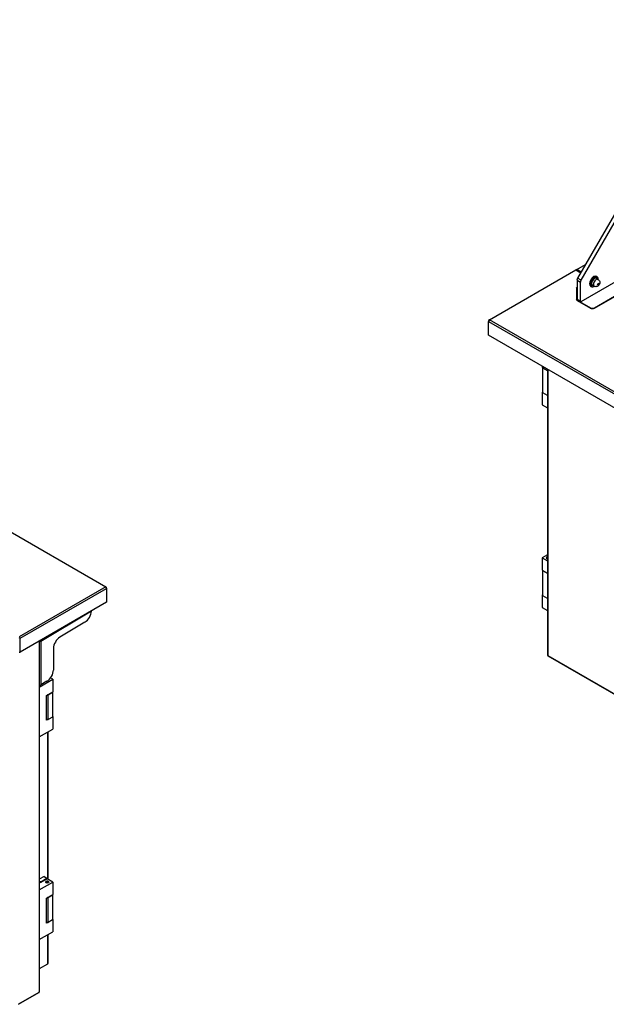
# Model space of a CAD drawing. Units: millimetres. Extents: x -2400 to 6498, y -760 to 6426.
# Drawn here: x 3750 to 4714, y 3883 to 5500 of the extents above; entities that cross this region are included whole.
import ezdxf

# ---------------------------------------------------------------- set-up
doc = ezdxf.new("R2010")
doc.units = ezdxf.units.MM
doc.header["$LTSCALE"] = 20

msp = doc.modelspace()

# ---------------------------------------------------------------- linework, layer by layer
for p, q in [((4912.7, 5500.2), (4666.8, 5075.9)), ((4672.5, 5072.6), (4918.4, 5497)), ((2480.2, 5383.3), (3891.6, 4568.5)), ((5089.3, 5277.8), (4672.1, 5036.9)), ((4665.4, 5090), (4679.8, 5098.3)), ((4521.9, 5007.1), (4664, 5089.1)), ((4665.4, 5090), (4664, 5089.1)), ((4664, 5089.1), (4671.9, 5084.6)), ((4672.6, 5085.8), (4665.4, 5090)), ((4665.8, 5072.4), (4671.4, 5069.1)), ((4665.8, 5072.4), (4665.8, 5040.6)), ((4672.5, 5072.6), (4666.8, 5075.9)), ((4671.4, 5037.3), (4671.4, 5069.1)), ((4691.2, 5064), (4694, 5062.3)), ((4697.7, 5075.2), (4700.5, 5073.6)), ((4697.8, 5078.7), (4698.6, 5078.2)), ((4700.6, 5073.6), (4700.6, 5073.8)), ((4665.3, 5058.9), (4664.7, 5059.3)), ((4664.7, 5059.3), (4664.7, 5041.3)), ((4665.3, 5041), (4665.3, 5058.9)), ((4665.8, 5060.7), (4665.4, 5060.5)), ((4665.4, 5060.5), (4665.8, 5060.3)), ((4688.3, 5062.2), (4689.1, 5061.7)), ((4694.1, 5062.3), (4693.9, 5062.2)), ((4665.3, 5041), (4665.8, 5041.3)), ((4671.4, 5037.3), (4665.8, 5040.6)), ((4666, 5039.6), (4666.7, 5040)), ((4666, 5039.6), (4687.7, 5027.1)), ((4666, 5039), (4687.7, 5026.5)), ((4672.1, 5036.9), (4671.4, 5037.3)), ((4694.7, 5027.1), (4727.4, 5046)), ((4694.7, 5026.5), (4728, 5045.7)), ((4687.7, 5026.5), (4687.7, 5027.1)), ((4694.7, 5027.1), (4694.7, 5026.5)), ((4521.9, 5007.1), (4520.4, 5006.3)), ((4521.9, 5007.1), (4520.4, 5004.6)), ((4520.4, 5006.3), (4520.4, 5004.6)), ((4520.4, 5004.6), (5931.8, 4189.8)), ((4520.4, 4981.8), (4520.4, 5004.6)), ((5933.2, 4192.2), (4521.9, 5007.1)), ((5931.8, 4166.9), (4520.4, 4981.8)), ((4608.8, 4930.7), (4608.8, 4928.8)), ((4608.8, 4928.8), (4617.2, 4923.9)), ((4609.5, 4928), (4609.5, 4928.4)), ((4609.5, 4887.1), (4609.5, 4928)), ((4617.2, 4923.5), (4609.5, 4928)), ((4617.2, 4925.9), (4617.2, 4456.1)), ((4617.7, 4925.6), (4617.7, 4455.8)), ((4608.8, 4888), (4609.5, 4888.4)), ((4609.5, 4887.6), (4608.8, 4888)), ((4608.8, 4888), (4608.8, 4867.5)), ((4617.2, 4882.7), (4609.5, 4887.1)), ((4608.8, 4867.5), (4617.2, 4862.7)), ((4617.2, 4620.9), (4608.8, 4616.1)), ((4608.8, 4616.1), (4608.8, 4595.7)), ((4608.8, 4616.1), (4617.2, 4611.2)), ((4608.8, 4595.7), (4617.2, 4590.8)), ((4609.5, 4594.8), (4609.5, 4595.2)), ((4609.5, 4554), (4609.5, 4594.8)), ((4617.2, 4590.4), (4609.5, 4594.8)), ((3891.6, 4568.5), (3749.4, 4486.4)), ((3750.8, 4484), (3893, 4566)), ((3891.6, 4568.5), (3893, 4566)), ((3891.6, 4568.5), (3893, 4567.7)), ((3893, 4566), (3893, 4567.7)), ((3893, 4566), (3893, 4543.2)), ((4608.8, 4554.8), (4609.5, 4555.2)), ((4609.5, 4554.4), (4608.8, 4554.8)), ((4608.8, 4554.8), (4608.8, 4534.4)), ((4617.2, 4549.6), (4609.5, 4554)), ((3893, 4543.2), (3750.8, 4461.1)), ((4608.8, 4534.4), (4617.2, 4529.6)), ((3867.9, 4528.6), (3784.9, 4479)), ((3857.4, 4510.6), (3816.1, 4485.9)), ((3750.8, 4484), (3749.4, 4484.8)), ((3750.8, 4461.1), (3750.8, 4484)), ((3782, 4479.1), (3782, 3902.6)), ((3782.4, 4479.3), (3782.4, 3903.2)), ((3784.9, 4479), (3783.4, 4479.8)), ((3784.9, 4479), (3784.9, 4407.6)), ((3805.6, 4467.6), (3805.6, 4431.8)), ((3749.4, 4461.1), (3750.8, 4461.1)), ((4617.7, 4455.8), (4940.8, 4269.3)), ((4617.7, 4455.3), (4941.4, 4268.4)), ((3782.4, 4403.9), (3804.6, 4416.7)), ((3804.6, 4416.7), (3800.9, 4418.8)), ((3804.6, 4416.7), (3804.6, 4396.3)), ((3795, 4413.5), (3784.9, 4407.6)), ((3794, 4390.1), (3804.6, 4396.3)), ((3794, 4349.3), (3794, 4390.1)), ((3796.8, 4391.4), (3796.1, 4391.4)), ((3796.8, 4391.4), (3803.9, 4395.5)), ((3796.8, 4350.5), (3796.8, 4391.4)), ((3803.9, 4395.9), (3803.9, 4395.5)), ((3803.9, 4395.5), (3803.9, 4354.6)), ((3803.9, 4354.6), (3796.8, 4350.5)), ((3803.9, 4355.9), (3804.6, 4355.4)), ((3804.6, 4355.4), (3803.9, 4355)), ((3804.6, 4355.4), (3804.6, 4335)), ((3782.4, 4322.2), (3804.6, 4335)), ((3796.1, 4350.5), (3794, 4349.3)), ((3794, 4350.5), (3796.8, 4350.5)), ((3795.7, 4329.9), (3795.7, 4088.7)), ((3796.2, 4330.2), (3796.2, 4088.4)), ((3790.4, 4092.9), (3782.4, 4088.3)), ((3790.4, 4092.9), (3794.7, 4089.7)), ((3784.8, 4084), (3782.4, 4085)), ((3782.4, 4070.7), (3804.6, 4083.5)), ((3784.8, 4082.7), (3782.4, 4081.9)), ((3784.8, 4084), (3794.7, 4089.7)), ((3795.4, 4088.9), (3784.8, 4082.7)), ((3784.8, 4082.7), (3784.8, 4084)), ((3794.7, 4089.7), (3794.7, 4088.4)), ((3804.6, 4083.5), (3795.4, 4088.9)), ((3804.6, 4083.5), (3804.6, 4063.1)), ((3794, 4057), (3804.6, 4063.1)), ((3796.8, 4058.2), (3803.9, 4062.3)), ((3803.9, 4062.7), (3803.9, 4062.3)), ((3803.9, 4062.3), (3803.9, 4021.5)), ((3794, 4016.2), (3794, 4057)), ((3796.8, 4058.2), (3796.1, 4058.2)), ((3796.8, 4017.4), (3796.8, 4058.2)), ((3796.1, 4017.4), (3794, 4016.2)), ((3794, 4017.4), (3796.8, 4017.4)), ((3803.9, 4021.5), (3796.8, 4017.4)), ((3803.9, 4022.7), (3804.6, 4022.3)), ((3804.6, 4022.3), (3803.9, 4021.9)), ((3804.6, 4022.3), (3804.6, 4001.9)), ((3782.4, 3989.1), (3804.6, 4001.9)), ((3795.7, 3996.8), (3795.7, 3948.8)), ((3796.2, 3997.1), (3796.2, 3949.7)), ((3795.7, 3948.8), (3782.4, 3941.1)), ((3748.4, 3882.7), (3781.6, 3901.9)), ((3748.7, 3883.4), (3782, 3902.6))]:
    msp.add_line(p, q)
for centre, major_axis, start_param, end_param in [((4693, 5070.4), (-4.75, -8.23), 3.141593, 6.283185), ((4669.3, 5074.4), (-2.5, -4.33), 4.709524, 5.497787), ((4674.9, 5071.2), (2.5, 4.33), 1.567931, 2.356194), ((4693.9, 5069.9), (4.75, 8.23), 5.497787, 10.210176), ((4694.4, 5069.6), (-4.35, -7.53), 2.414441, 7.010337), ((4694.4, 5069.6), (-3.25, -5.63), 3.141593, 6.283185), ((4697.3, 5068), (3.25, 5.63), 0, 3.141593), ((4665.4, 5059.7), (0.5, 0.866), 0.785398, 2.356194), ((4666, 5059.3), (-0.5, -0.866), 4.231683, 5.497787), ((4666, 5040.5), (-0.95, 1.65), 0.785398, 2.356194), ((4666, 5040.5), (-0.55, 0.953), 0.785398, 2.356194), ((4691.2, 5029.2), (5, 0), 3.926991, 5.497787), ((4691.2, 5028.5), (-5, 0), 0.785398, 2.356194), ((4618, 4616.1), (-2.72, 0), 5.008168, 7.558202), ((4618, 4616.1), (-2.25, 0), 5.07252, 7.49385), ((3857.3, 4522.7), (-7.5, -13), 0.802851, 2.333464), ((3816.3, 4473.7), (-7.5, -13), 3.944444, 5.497787), ((3795, 4425.7), (-7.5, -13), 0.785398, 2.356194), ((3783, 4408.6), (-2.6, 0), 1.329492, 2.356194), ((3780.9, 3903.2), (1.5, 0), 5.497787, 6.283185)]:
    msp.add_ellipse(centre, major_axis=major_axis, ratio=0.57735, start_param=start_param, end_param=end_param)
for centre, major_axis in [((4700.8, 5065.9), (0.75, 1.3)), ((3795.4, 4083.5), (2.72, 0)), ((3795.4, 4083.5), (2.25, 0))]:
    msp.add_ellipse(centre, major_axis=major_axis, ratio=0.57735)
for points, knots in [([(4700.5, 5073.6), (4701, 5073.3), (4701.5, 5072.9), (4702.3, 5072.1), (4702.6, 5071.6), (4703, 5070.6), (4703.2, 5070), (4703.3, 5068.9), (4703.3, 5068.3), (4703.2, 5067.1), (4703, 5066.4), (4702.5, 5065.2), (4702.1, 5064.6), (4701.1, 5063.4), (4700.6, 5062.9), (4699.2, 5062.1), (4698.5, 5061.8), (4696.9, 5061.6), (4696.2, 5061.6), (4695, 5061.9), (4694.5, 5062.1), (4694, 5062.3)], [5.557108, 5.557108, 5.557108, 5.557108, 5.74338, 5.74338, 5.942462, 5.942462, 6.181649, 6.181649, 6.496583, 6.496583, 6.920912, 6.920912, 7.414807, 7.414807, 7.903187, 7.903187, 8.280115, 8.280115, 8.52831, 8.52831, 8.6987, 8.6987, 8.6987, 8.6987]), ([(4617.2, 4617.4), (4617, 4617.3), (4616.7, 4617.3), (4616.2, 4617), (4616, 4616.9), (4615.6, 4616.6), (4615.5, 4616.4), (4615.4, 4616.2)], [6.9342121, 6.9342121, 6.9342121, 6.9342121, 7.2702288, 7.2702288, 7.6216949, 7.6216949, 7.9299548, 7.9299548, 7.9299548, 7.9299548]), ([(4617.2, 4456.1), (4617.2, 4456), (4617.3, 4456), (4617.5, 4455.9), (4617.7, 4455.8), (4617.7, 4455.8)], [-0.4997665, -0.4997665, -0.4997665, -0.4997665, -0.25, -0.25, 0, 0, 0, 0]), ([(4617.7, 4455.8), (4617.7, 4455.8), (4617.6, 4455.7), (4617.6, 4455.5), (4617.6, 4455.3), (4617.7, 4455.3)], [0, 0, 0, 0, 0.25, 0.25, 0.4997665, 0.4997665, 0.4997665, 0.4997665]), ([(3798, 4083.7), (3798, 4083.8), (3797.8, 4084), (3797.6, 4084.3), (3797.4, 4084.4), (3796.9, 4084.7), (3796.6, 4084.8), (3796.1, 4084.9), (3795.8, 4084.9), (3795.2, 4084.9), (3794.9, 4084.9), (3794.3, 4084.8), (3794.1, 4084.7), (3793.6, 4084.5), (3793.4, 4084.4), (3793, 4084.1), (3792.9, 4083.9), (3792.8, 4083.7)], [2.164122, 2.164122, 2.164122, 2.164122, 2.414497, 2.414497, 2.735867, 2.735867, 3.086483, 3.086483, 3.43527, 3.43527, 3.780975, 3.780975, 4.128636, 4.128636, 4.480102, 4.480102, 4.788362, 4.788362, 4.788362, 4.788362]), ([(3795.7, 3948.8), (3795.8, 3948.8), (3795.9, 3948.9), (3796.1, 3949.3), (3796.2, 3949.5), (3796.2, 3949.7), (3796.2, 3949.7), (3796.2, 3949.7)], [-1, -1, -1, -1, -0.75, -0.75, -0.5, -0.5, -0.4997665, -0.4997665, -0.4997665, -0.4997665])]:
    msp.add_open_spline(points, degree=3, knots=knots)
for points in [[(3867.9, 4528.6), (3867.9, 4528.6), (3867.9, 4528.6), (3867.9, 4528.7)], [(3784.9, 4479), (3784.2, 4478.7), (3783.3, 4478.6), (3782.4, 4478.9)], [(3783.4, 4479.8), (3783.4, 4479.8), (3783.3, 4479.8), (3783.3, 4479.8)], [(3783.4, 4479.9), (3783.4, 4479.9), (3783.4, 4479.8), (3783.4, 4479.8)], [(3784.9, 4479), (3784.8, 4479.4), (3784.6, 4479.9), (3784.3, 4480.4)], [(3781.6, 3901.9), (3781.8, 3902), (3782, 3902.3), (3782, 3902.6)]]:
    msp.add_open_spline(points, degree=3)

doc.saveas('drawing.dxf')
